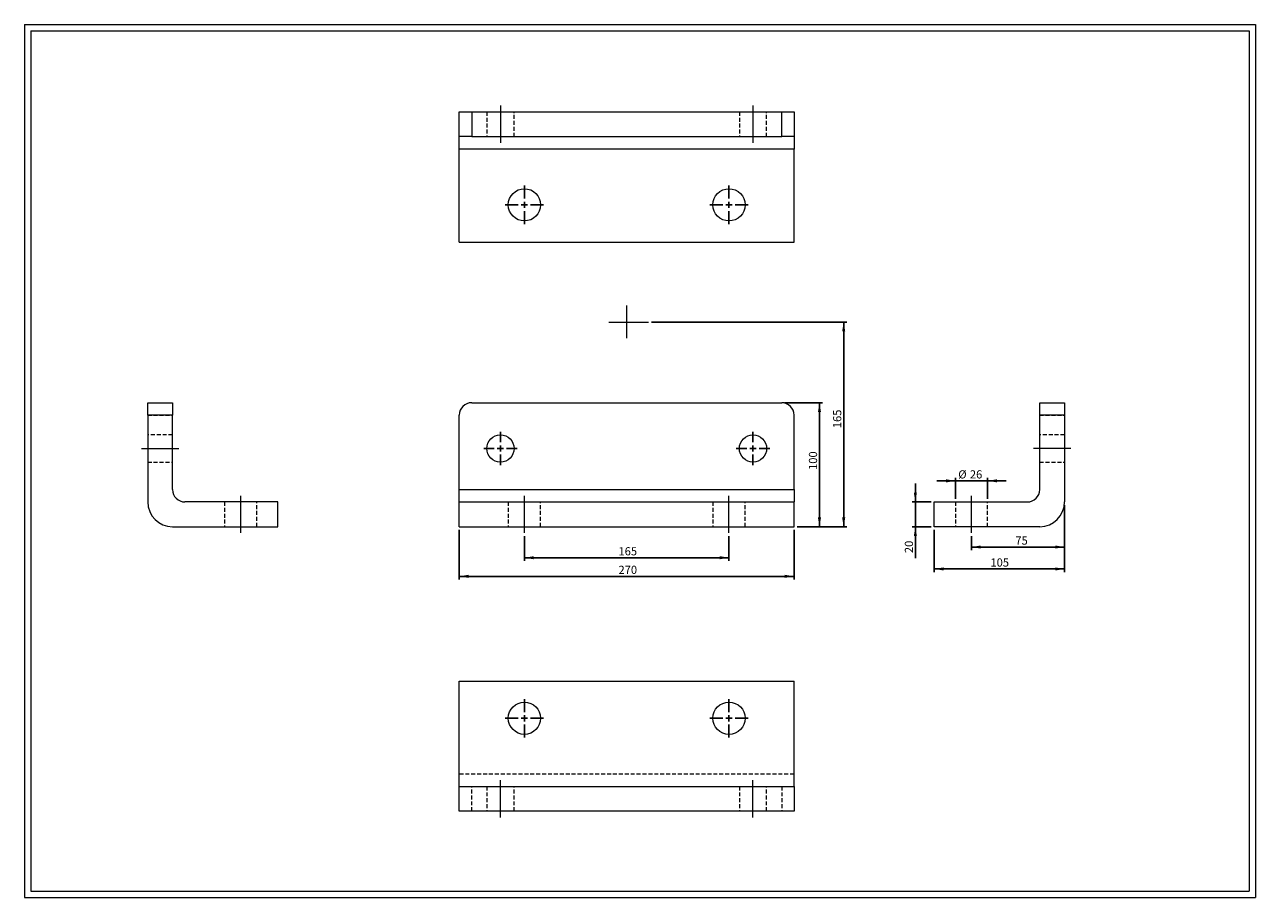
# Model space of a CAD drawing. Units: millimetres. Extents: x 19 to 1012, y 22 to 725.
import ezdxf

# ---------------------------------------------------------------- set-up
doc = ezdxf.new("R2010")
doc.units = ezdxf.units.MM
doc.header["$LTSCALE"] = 2.5
doc.linetypes.add('CENTERX2', pattern=[20.32, 12.7, -2.54, 2.54, -2.54])
doc.linetypes.add('HIDDEN', pattern=[1.905, 1.27, -0.635])
doc.layers.add('FORMAT', color=7, linetype='Continuous')
doc.styles.add('SLDTEXTSTYLE0', font='TXT', dxfattribs={"width": 0.605})
doc.dimstyles.new('SLDDIMSTYLE0', dxfattribs={"dimtxt": 6.420797, "dimasz": 7.5, "dimexe": 0, "dimexo": 0.0625, "dimgap": 1.605199, "dimtad": 1, "dimtoh": 1, "dimrnd": 1e-09, "dimzin": 12, "dimdsep": 46, "dimtxsty": 'SLDTEXTSTYLE0', "dimsah": 1, "dimcen": 0.09, "dimadec": 0, "dimazin": 0, "dimtfac": 1, "dimtofl": 0, "dimtmove": 0, "dimatfit": 3, "dimfxl": 0, "dimfrac": 2, "dimtolj": 1, "dimtzin": 12, "dimarcsym": 0})
doc.dimstyles.new('SLDDIMSTYLE1', dxfattribs={"dimtxt": 6.420797, "dimasz": 7.5, "dimexe": 0, "dimexo": 0.0625, "dimgap": 1.605199, "dimtad": 1, "dimtoh": 1, "dimrnd": 1e-09, "dimzin": 12, "dimdsep": 46, "dimtxsty": 'SLDTEXTSTYLE0', "dimsah": 1, "dimcen": 0.09, "dimadec": 0, "dimazin": 0, "dimtfac": 1, "dimtofl": 0, "dimtmove": 0, "dimatfit": 3, "dimfxl": 0, "dimfrac": 2, "dimtolj": 1, "dimtzin": 12, "dimarcsym": 0})

# ---------------------------------------------------------------- blocks, each defined once
blk = doc.blocks.new('*D1')
at = {"layer": 'FORMAT', "color": 7}
for p, q in [((524.45, 485.44), (681.99, 485.44)), ((679.51, 485.44), (679.51, 320.44)), ((641.99, 320.44), (681.99, 320.44))]:
    blk.add_line(p, q, dxfattribs=at)
for points in [[(679.51, 485.44), (678.26, 477.94), (680.76, 477.94)], [(679.51, 320.44), (680.76, 327.94), (678.26, 327.94)]]:
    blk.add_solid(points, dxfattribs=at)
at = {"layer": 'FORMAT', "color": 7, "insert": (670.98, 399.92), "char_height": 6.615, "attachment_point": 1, "rotation": 90, "style": 'SLDTEXTSTYLE0'}
blk.add_mtext('165', dxfattribs=at)
blk = doc.blocks.new('*D2')
at = {"layer": 'FORMAT', "color": 7}
for p, q in [((422.01, 312.97), (422.01, 292.97)), ((587.01, 312.97), (587.01, 292.97)), ((422.01, 295.44), (587.01, 295.44))]:
    blk.add_line(p, q, dxfattribs=at)
for points in [[(422.01, 295.44), (429.51, 294.19), (429.51, 296.69)], [(587.01, 295.44), (579.51, 296.69), (579.51, 294.19)]]:
    blk.add_solid(points, dxfattribs=at)
at = {"layer": 'FORMAT', "color": 7, "insert": (497.87, 303.97), "char_height": 6.615, "attachment_point": 1, "style": 'SLDTEXTSTYLE0'}
blk.add_mtext('165', dxfattribs=at)
blk = doc.blocks.new('*D3')
at = {"layer": 'FORMAT', "color": 7}
for p, q in [((369.51, 317.97), (369.51, 277.97)), ((639.51, 317.97), (639.51, 277.97)), ((369.51, 280.44), (639.51, 280.44))]:
    blk.add_line(p, q, dxfattribs=at)
for points in [[(369.51, 280.44), (377.01, 279.19), (377.01, 281.69)], [(639.51, 280.44), (632.01, 281.69), (632.01, 279.19)]]:
    blk.add_solid(points, dxfattribs=at)
at = {"layer": 'FORMAT', "color": 7, "insert": (497.87, 288.97), "char_height": 6.615, "attachment_point": 1, "style": 'SLDTEXTSTYLE0'}
blk.add_mtext('270', dxfattribs=at)
blk = doc.blocks.new('*D4')
at = {"layer": 'FORMAT', "color": 7}
for p, q in [((631.99, 420.44), (662.46, 420.44)), ((659.98, 320.44), (659.98, 420.44)), ((641.99, 320.44), (662.46, 320.44))]:
    blk.add_line(p, q, dxfattribs=at)
for points in [[(659.98, 420.44), (658.73, 412.94), (661.23, 412.94)], [(659.98, 320.44), (661.23, 327.94), (658.73, 327.94)]]:
    blk.add_solid(points, dxfattribs=at)
at = {"layer": 'FORMAT', "color": 7, "insert": (651.45, 366.23), "char_height": 6.615, "attachment_point": 1, "rotation": 90, "style": 'SLDTEXTSTYLE0'}
blk.add_mtext('100', dxfattribs=at)
blk = doc.blocks.new('SW_CENTERMARKSYMBOL_0')
at = {"layer": 'FORMAT', "color": 0}
for p, q in [((0, 5), (0, 13.5)), ((-5, 0), (-13.5, 0)), ((0, 0), (-2.5, 0)), ((0, 0), (0, 2.5)), ((0, 0), (0, -2.5)), ((0, 0), (2.5, 0)), ((5, 0), (13.5, 0)), ((0, -5), (0, -13.5))]:
    blk.add_line(p, q, dxfattribs=at)
blk = doc.blocks.new('SW_CENTERMARKSYMBOL_1')
at = {"layer": 'FORMAT', "color": 0}
for p, q in [((0, 5), (0, 13.5)), ((-5, 0), (-13.5, 0)), ((0, 0), (-2.5, 0)), ((0, 0), (0, 2.5)), ((0, 0), (0, -2.5)), ((0, 0), (2.5, 0)), ((5, 0), (13.5, 0)), ((0, -5), (0, -13.5))]:
    blk.add_line(p, q, dxfattribs=at)
blk = doc.blocks.new('*D7')
at = {"layer": 'FORMAT', "color": 7}
for p, q in [((769.6, 357.45), (754.6, 357.45)), ((769.6, 342.92), (769.6, 359.92)), ((795.6, 357.45), (769.6, 357.45)), ((795.6, 342.92), (795.6, 359.92)), ((795.6, 357.45), (810.6, 357.45))]:
    blk.add_line(p, q, dxfattribs=at)
for points in [[(769.6, 357.45), (762.1, 358.7), (762.1, 356.2)], [(795.6, 357.45), (803.1, 356.2), (803.1, 358.7)]]:
    blk.add_solid(points, dxfattribs=at)
at = {"layer": 'FORMAT', "color": 7, "char_height": 6.615, "attachment_point": 1, "style": 'SLDTEXTSTYLE0'}
for s, insert in [('%%c', (771.93, 365.97)), ('26', (781.29, 365.97))]:
    blk.add_mtext(s, dxfattribs=dict(at, insert=insert))
blk = doc.blocks.new('*D8')
at = {"layer": 'FORMAT', "color": 7}
for p, q in [((737.32, 340.44), (737.32, 355.44)), ((750.12, 340.44), (734.85, 340.44)), ((737.32, 320.44), (737.32, 340.44)), ((750.12, 320.44), (734.85, 320.44)), ((737.32, 320.44), (737.32, 295.21))]:
    blk.add_line(p, q, dxfattribs=at)
for points in [[(737.32, 340.44), (738.57, 347.94), (736.07, 347.94)], [(737.32, 320.44), (736.07, 312.94), (738.57, 312.94)]]:
    blk.add_solid(points, dxfattribs=at)
at = {"layer": 'FORMAT', "color": 7, "insert": (728.8, 299.18), "char_height": 6.615, "attachment_point": 1, "rotation": 90, "style": 'SLDTEXTSTYLE0'}
blk.add_mtext('20', dxfattribs=at)
blk = doc.blocks.new('*D9')
at = {"layer": 'FORMAT', "color": 7}
for p, q in [((857.6, 337.97), (857.6, 301.6)), ((782.6, 312.97), (782.6, 301.6)), ((782.6, 304.08), (857.6, 304.08))]:
    blk.add_line(p, q, dxfattribs=at)
for points in [[(782.6, 304.08), (790.1, 302.83), (790.1, 305.33)], [(857.6, 304.08), (850.1, 305.33), (850.1, 302.83)]]:
    blk.add_solid(points, dxfattribs=at)
at = {"layer": 'FORMAT', "color": 7, "insert": (817.96, 312.6), "char_height": 6.615, "attachment_point": 1, "style": 'SLDTEXTSTYLE0'}
blk.add_mtext('75', dxfattribs=at)
blk = doc.blocks.new('*D10')
at = {"layer": 'FORMAT', "color": 7}
for p, q in [((857.6, 337.97), (857.6, 283.93)), ((752.6, 317.97), (752.6, 283.93)), ((857.6, 286.4), (752.6, 286.4))]:
    blk.add_line(p, q, dxfattribs=at)
for points in [[(752.6, 286.4), (760.1, 285.15), (760.1, 287.65)], [(857.6, 286.4), (850.1, 287.65), (850.1, 285.15)]]:
    blk.add_solid(points, dxfattribs=at)
at = {"layer": 'FORMAT', "color": 7, "insert": (797.84, 294.93), "char_height": 6.615, "attachment_point": 1, "style": 'SLDTEXTSTYLE0'}
blk.add_mtext('105', dxfattribs=at)
blk = doc.blocks.new('SW_CENTERMARKSYMBOL_2')
at = {"layer": 'FORMAT', "color": 0}
for p, q in [((0, 5), (0, 15.5)), ((-5, 0), (-15.5, 0)), ((0, 0), (-2.5, 0)), ((0, 0), (0, 2.5)), ((0, 0), (0, -2.5)), ((0, 0), (2.5, 0)), ((5, 0), (15.5, 0)), ((0, -5), (0, -15.5))]:
    blk.add_line(p, q, dxfattribs=at)
blk = doc.blocks.new('SW_CENTERMARKSYMBOL_3')
at = {"layer": 'FORMAT', "color": 0}
for p, q in [((0, 5), (0, 15.5)), ((-5, 0), (-15.5, 0)), ((0, 0), (-2.5, 0)), ((0, 0), (0, 2.5)), ((0, 0), (0, -2.5)), ((0, 0), (2.5, 0)), ((5, 0), (15.5, 0)), ((0, -5), (0, -15.5))]:
    blk.add_line(p, q, dxfattribs=at)
blk = doc.blocks.new('SW_CENTERMARKSYMBOL_4')
at = {"layer": 'FORMAT', "color": 0}
for p, q in [((0, 5), (0, 15.5)), ((-5, 0), (-15.5, 0)), ((0, 0), (-2.5, 0)), ((0, 0), (0, 2.5)), ((0, 0), (0, -2.5)), ((0, 0), (2.5, 0)), ((5, 0), (15.5, 0)), ((0, -5), (0, -15.5))]:
    blk.add_line(p, q, dxfattribs=at)
blk = doc.blocks.new('SW_CENTERMARKSYMBOL_5')
at = {"layer": 'FORMAT', "color": 0}
for p, q in [((0, 5), (0, 15.5)), ((-5, 0), (-15.5, 0)), ((0, 0), (-2.5, 0)), ((0, 0), (0, 2.5)), ((0, 0), (0, -2.5)), ((0, 0), (2.5, 0)), ((5, 0), (15.5, 0)), ((0, -5), (0, -15.5))]:
    blk.add_line(p, q, dxfattribs=at)

msp = doc.modelspace()

# ---------------------------------------------------------------- linework, layer by layer
at = {"color": 7, "linetype": 'Continuous', "lineweight": 0}
for p, q in [((18.938, 725.38), (1011.538, 725.38)), ((18.938, 725.38), (18.938, 21.541)), ((1011.538, 725.38), (1011.538, 21.541)), ((18.938, 21.541), (1011.538, 21.541))]:
    msp.add_line(p, q, dxfattribs=at)
at = {"color": 7, "linetype": 'Continuous', "lineweight": 15}
for p, q in [((369.511, 635.039), (369.511, 655.039)), ((369.511, 655.039), (379.511, 655.039)), ((379.511, 655.039), (379.511, 635.039)), ((379.511, 655.039), (629.511, 655.039)), ((629.511, 635.039), (629.511, 655.039)), ((629.511, 655.039), (639.511, 655.039)), ((639.511, 655.039), (639.511, 635.039)), ((379.511, 635.039), (369.511, 635.039)), ((369.511, 625.039), (369.511, 635.039)), ((379.511, 635.039), (629.511, 635.039)), ((639.511, 635.039), (629.511, 635.039)), ((639.511, 635.039), (639.511, 625.039)), ((639.511, 625.039), (369.511, 625.039)), ((369.511, 550.039), (369.511, 625.039)), ((639.511, 550.039), (639.511, 625.039)), ((369.511, 550.039), (639.511, 550.039)), ((118.241, 420.443), (138.241, 420.443)), ((118.241, 410.443), (118.241, 420.443)), ((138.241, 420.443), (138.241, 410.443)), ((379.511, 420.443), (629.511, 420.443)), ((837.595, 420.443), (857.595, 420.443)), ((837.595, 410.443), (837.595, 420.443)), ((857.595, 420.443), (857.595, 410.443)), ((138.241, 410.443), (118.241, 410.443)), ((118.241, 410.443), (118.241, 340.443)), ((138.241, 350.443), (138.241, 410.443)), ((369.511, 350.443), (369.511, 410.443)), ((639.511, 350.443), (639.511, 410.443)), ((857.595, 410.443), (837.595, 410.443)), ((837.595, 350.443), (837.595, 410.443)), ((857.595, 410.443), (857.595, 340.443)), ((369.511, 350.443), (639.511, 350.443)), ((369.511, 340.443), (369.511, 350.443)), ((639.511, 350.443), (639.511, 340.443)), ((223.241, 340.443), (148.241, 340.443)), ((223.241, 320.443), (223.241, 340.443)), ((369.511, 320.443), (369.511, 340.443)), ((369.511, 340.443), (639.511, 340.443)), ((639.511, 320.443), (639.511, 340.443)), ((752.595, 320.443), (752.595, 340.443)), ((752.595, 340.443), (827.595, 340.443)), ((138.241, 320.443), (223.241, 320.443)), ((369.511, 320.443), (639.511, 320.443)), ((837.595, 320.443), (752.595, 320.443)), ((369.511, 196.012), (639.511, 196.012)), ((369.511, 111.012), (369.511, 196.012)), ((639.511, 111.012), (639.511, 196.012)), ((369.511, 111.012), (639.511, 111.012)), ((369.511, 91.012), (369.511, 111.012)), ((639.511, 111.012), (639.511, 91.012)), ((639.511, 91.012), (369.511, 91.012))]:
    msp.add_line(p, q, dxfattribs=at)
at = {"color": 7, "linetype": 'HIDDEN', "lineweight": 0}
for p, q in [((391.661, 655.039), (391.661, 635.039)), ((413.661, 635.039), (413.661, 655.039)), ((595.361, 655.039), (595.361, 635.039)), ((617.361, 635.039), (617.361, 655.039)), ((118.241, 410.443), (138.241, 410.443)), ((837.595, 410.443), (857.595, 410.443)), ((138.241, 394.593), (118.241, 394.593)), ((857.595, 394.593), (837.595, 394.593)), ((118.241, 372.593), (138.241, 372.593)), ((837.595, 372.593), (857.595, 372.593)), ((180.241, 340.443), (180.241, 320.443)), ((206.241, 320.443), (206.241, 340.443)), ((409.011, 340.443), (409.011, 320.443)), ((435.011, 320.443), (435.011, 340.443)), ((574.011, 340.443), (574.011, 320.443)), ((600.011, 320.443), (600.011, 340.443)), ((769.595, 340.443), (769.595, 320.443)), ((795.595, 320.443), (795.595, 340.443)), ((639.511, 121.012), (369.511, 121.012)), ((369.511, 111.012), (639.511, 111.012)), ((379.511, 91.012), (379.511, 111.012)), ((391.661, 111.012), (391.661, 91.012)), ((413.661, 91.012), (413.661, 111.012)), ((595.361, 111.012), (595.361, 91.012)), ((617.361, 91.012), (617.361, 111.012)), ((629.511, 111.012), (629.511, 91.012))]:
    msp.add_line(p, q, dxfattribs=at)
at = {"color": 7, "linetype": 'Continuous', "lineweight": 15}
for centre, radius in [((422.011, 580.039), 13), ((587.011, 580.039), 13), ((402.661, 383.593), 11), ((606.361, 383.593), 11), ((422.011, 166.012), 13), ((587.011, 166.012), 13)]:
    msp.add_circle(centre, radius, dxfattribs=at)
for centre, radius, start, end in [((379.511, 410.443), 10, 90, 180), ((629.511, 410.443), 10, 0, 90), ((148.241, 350.443), 10, 180, 270), ((827.595, 350.443), 10, 270, 0), ((138.241, 340.443), 20, 180, 270), ((837.595, 340.443), 20, 270, 0)]:
    msp.add_arc(centre, radius, start, end, dxfattribs=at)
at = {"layer": 'FORMAT', "color": 7, "lineweight": 0}
for p, q in [((23.938, 720.38), (1006.538, 720.38)), ((23.938, 720.38), (23.938, 26.541)), ((1006.538, 720.38), (1006.538, 126.791)), ((504.511, 472.538), (504.511, 498.915)), ((490.15, 485.443), (521.97, 485.443)), ((1006.538, 126.791), (1006.538, 26.541)), ((23.938, 26.541), (608.676, 26.541)), ((608.676, 26.541), (925.545, 26.541)), ((925.545, 26.541), (1006.538, 26.541))]:
    msp.add_line(p, q, dxfattribs=at)
at = {"layer": 'FORMAT', "color": 7, "linetype": 'CENTERX2', "lineweight": 0}
for p, q in [((402.661, 660.039), (402.661, 630.039)), ((606.361, 660.039), (606.361, 630.039)), ((113.241, 383.593), (143.241, 383.593)), ((862.595, 383.593), (832.595, 383.593)), ((193.241, 315.443), (193.241, 345.443)), ((422.011, 315.443), (422.011, 345.443)), ((587.011, 315.443), (587.011, 345.443)), ((782.595, 315.443), (782.595, 345.443)), ((402.661, 86.012), (402.661, 116.012)), ((606.361, 86.012), (606.361, 116.012))]:
    msp.add_line(p, q, dxfattribs=at)

# ---------------------------------------------------------------- block references
at = {"layer": 'FORMAT', "color": 7}
for name, p in [('SW_CENTERMARKSYMBOL_2', (422.011, 580.039)), ('SW_CENTERMARKSYMBOL_3', (587.011, 580.039)), ('SW_CENTERMARKSYMBOL_1', (402.661, 383.593)), ('SW_CENTERMARKSYMBOL_0', (606.361, 383.593)), ('SW_CENTERMARKSYMBOL_5', (422.011, 166.012)), ('SW_CENTERMARKSYMBOL_4', (587.011, 166.012))]:
    msp.add_blockref(name, p, dxfattribs=at)

# ---------------------------------------------------------------- dimensions: what is measured, and where the dimension line sits
for base, p1, p2, dimstyle, picture, middle in [((679.511, 320.443), (521.97, 485.443), (639.511, 320.443), 'SLDDIMSTYLE0', '*D1', (679.511, 407.27)), ((659.981, 420.443), (639.511, 320.443), (629.511, 420.443), 'SLDDIMSTYLE0', '*D4', (659.981, 373.579)), ((737.324, 340.443), (752.595, 320.443), (752.595, 340.443), 'SLDDIMSTYLE1', '*D8', (737.324, 304.077))]:
    dim = msp.add_linear_dim(base=base, p1=p1, p2=p2, angle=90, dimstyle=dimstyle, dxfattribs=at)
    dim.commit()
    dim.dimension.update_dxf_attribs({"geometry": picture, "text_midpoint": middle, "dimtype": 160})
dim = msp.add_linear_dim(base=(769.595, 357.447), p1=(795.595, 340.443), p2=(769.595, 340.443), text='%%c<>', dimstyle='SLDDIMSTYLE1', dxfattribs=at)
dim.commit()
dim.dimension.update_dxf_attribs({"geometry": '*D7', "text_midpoint": (781.505, 357.447), "dimtype": 160})
for base, p1, p2, picture, middle in [((752.595, 286.404), (857.595, 340.443), (752.595, 320.443), '*D10', (805.185, 286.404)), ((857.595, 304.077), (782.595, 315.443), (857.595, 340.443), '*D9', (822.858, 304.077)), ((639.511, 280.443), (369.511, 320.443), (639.511, 320.443), '*D3', (505.215, 280.443)), ((587.011, 295.443), (422.011, 315.443), (587.011, 315.443), '*D2', (505.215, 295.443))]:
    dim = msp.add_linear_dim(base=base, p1=p1, p2=p2, dimstyle='SLDDIMSTYLE0', dxfattribs=at)
    dim.commit()
    dim.dimension.update_dxf_attribs({"geometry": picture, "text_midpoint": middle, "dimtype": 160})

doc.saveas('drawing.dxf')
